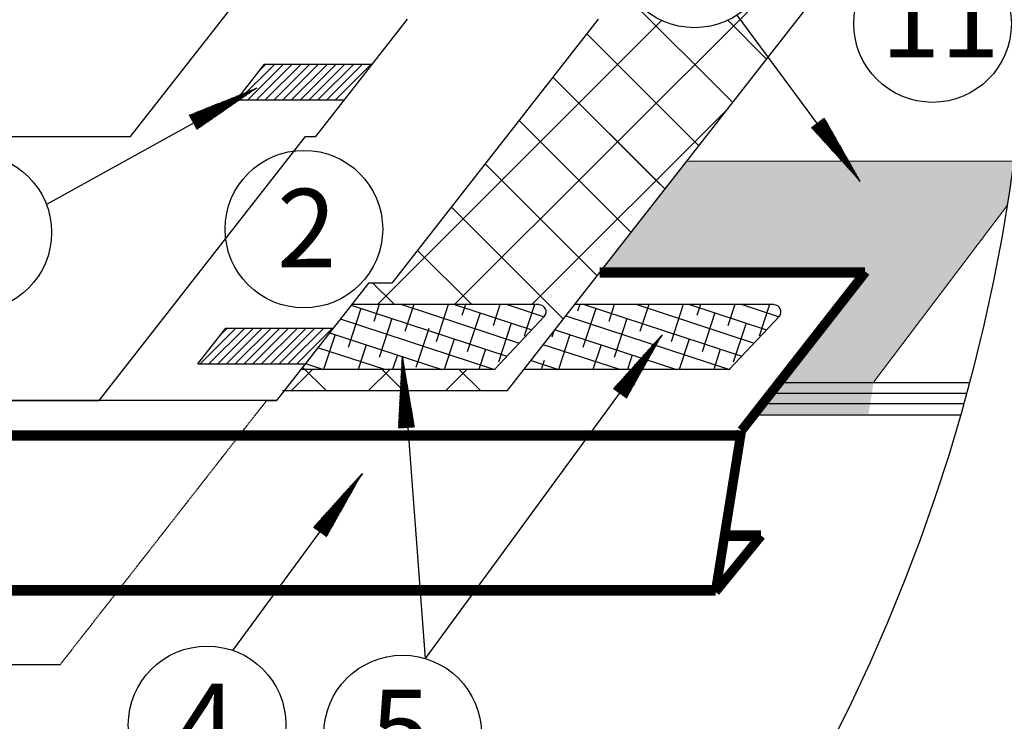
# Model space of a CAD drawing. Units: millimetres. Extents: x -3332883 to 40920555, y -16353787 to 305898.
# Drawn here: x 1258969 to 1263132, y 270928 to 273895 of the extents above; entities that cross this region are included whole.
import ezdxf

# ---------------------------------------------------------------- set-up
doc = ezdxf.new("R2010")
doc.units = ezdxf.units.MM
doc.linetypes.add('ACAD_ISO02W100', pattern=[15, 12, -3])
for name, color, linetype in [('bitustik', 7, 'Continuous'), ('Gidro', 252, 'Continuous'), ('Plywood', 42, 'Continuous'), ('Shing2', 90, 'Continuous'), ('Steel', 24, 'Continuous')]:
    doc.layers.add(name, color=color, linetype=linetype)
doc.styles.get("Standard").update_dxf_attribs({"font": 'isocpeur.TTF'})

msp = doc.modelspace()

# ---------------------------------------------------------------- hatches: boundary and pattern name
h = msp.add_hatch()
h.set_pattern_fill('ANSI31', scale=209.927976, style=0)
h.set_pattern_definition([(45, (948809.77, 172960.08), (-18.555187, 18.555187), [])])
h.paths.add_polyline_path([(1260340.027, 273556.323), (1260458.125, 273707.481), (1260004.752, 273707.481), (1259886.654, 273556.323)])
h = msp.add_hatch()
h.set_pattern_fill('ANSI31', scale=11.082479, angle=1.446593, style=0)
h.set_pattern_definition([(196.2812437, (1266282.8883, 299961.6262), (-0.388375064, 1.329754915), [])])
h.paths.add_polyline_path([(1259686.01, 273491.117), (1259718.768, 273432.006), (1259971.952, 273607.118)])
h = msp.add_hatch()
h.set_pattern_fill('ANSI31', scale=11.045727, angle=278.920575, style=0)
h.set_pattern_definition([(113.7552264, (1289384.6983, 270391.5089), (1.26373436, 0.55619403), [])])
h.paths.add_polyline_path([(1262370.868, 273478.891), (1262316.7, 273438.855), (1262522.572, 273211.357)])
h = msp.add_hatch(color=251)
h.dxf.hatch_style = 1
h.paths.add_polyline_path([(1262579.636, 272364.196), (1262185.49, 272364.196), (1262149.931, 272318.682), (1262572.347, 272318.682)])
h.paths.add_polyline_path([(1262572.347, 272318.682), (1262149.931, 272318.682), (1262115.664, 272274.823), (1262565.324, 272274.823)])
h.paths.add_polyline_path([(1262565.324, 272274.823), (1262115.664, 272274.823), (1262078.587, 272227.367), (1262557.724, 272227.367)])
h.paths.add_polyline_path([(1261789.529, 273296.597), (1261424.239, 272829.047), (1261979.755, 272829.047), (1262150.709, 273296.597)])
edge = h.paths.add_edge_path()
edge.add_arc((1255546.932, 274345.123), 7698.15, 350.7755174, 352.1716956)
edge.add_line((1263173.34, 273296.597), (1262150.709, 273296.597))
edge.add_line((1262150.709, 273296.597), (1261979.755, 272829.047))
edge.add_line((1261979.755, 272829.047), (1262548.672, 272829.047))
edge.add_line((1262548.672, 272829.047), (1262185.49, 272364.196))
edge.add_line((1262185.49, 272364.196), (1262579.636, 272364.196))
edge.add_line((1262579.636, 272364.196), (1263145.528, 273111.087))
h = msp.add_hatch()
h.set_pattern_fill('ANSI31', scale=209.927976, style=0)
h.set_pattern_definition([(45, (948646.022, 171843.457), (-18.555187, 18.555187), [])])
h.paths.add_polyline_path([(1260176.28, 272439.7), (1260294.378, 272590.859), (1259841.005, 272590.859), (1259722.906, 272439.7)])
h = msp.add_hatch()
h.set_pattern_fill('ANSI31', scale=11.082479, angle=27.399583, style=0)
h.set_pattern_definition([(222.2342343, (1255825.8581, 299021.6831), (-0.93115415, 1.025687706), [])])
h.paths.add_polyline_path([(1261478.635, 272333.619), (1261533.959, 272294.805), (1261684.976, 272563.059)])
h = msp.add_hatch()
h.set_pattern_fill('ANSI31', scale=11.082479, angle=66.40551, style=0)
h.set_pattern_definition([(261.240161, (1239380.6587, 289347.8207), (-1.36915071, 0.21097314), [])])
h.paths.add_polyline_path([(1260570.812, 272166.9), (1260638.233, 272171.558), (1260586.745, 272475.064)])
h = msp.add_hatch()
h.set_pattern_fill('ANSI31', scale=11.082479, angle=27.399583, style=0)
h.set_pattern_definition([(222.2342343, (1254557.7646, 298435.4844), (-0.93115415, 1.025687706), [])])
h.paths.add_polyline_path([(1260210.542, 271747.42), (1260265.866, 271708.606), (1260416.882, 271976.86)])

# ---------------------------------------------------------------- linework, layer by layer
at = {"color": 7}
for p, q in [((1261031.831, 272326.757), (1263204.388, 275107.503)), ((1262521.95, 273211.044), (1262001.872, 273914.261)), ((1259886.654, 273556.323), (1260004.752, 273707.481)), ((1260004.752, 273707.481), (1260458.125, 273707.481)), ((1259972.335, 273606.126), (1259081.961, 273114.173)), ((1259886.654, 273556.323), (1260340.027, 273556.323)), ((1259722.906, 272439.7), (1259841.005, 272590.859)), ((1259841.005, 272590.859), (1260294.378, 272590.859)), ((1261685.754, 272562.335), (1260682.705, 271193.832)), ((1260587.838, 272470.38), (1260682.705, 271193.832)), ((1259722.906, 272439.7), (1260176.28, 272439.7)), ((1260080.793, 272326.757), (1261031.831, 272326.757)), ((1260417.66, 271976.136), (1259869.232, 271227.891))]:
    msp.add_line(p, q, dxfattribs=at)
msp.add_circle((1255544.574, 274341.878), 7698.15)
for centre, radius in [((1261821.756, 274194.93), 333.492), ((1262828.176, 273878.696), 333.153), ((1260170.625, 273009.506), 333.153), ((1258770.79, 272995.163), 333.153), ((1259761.482, 270912.644), 333.153), ((1260587.994, 270874.425), 333.153)]:
    msp.add_circle(centre, radius, dxfattribs=at)
at = {"layer": 'bitustik'}
for p, q in [((1260411.275, 272673.897), (1260357.434, 272509.317)), ((1260369.844, 272687.451), (1261028.682, 272471.916)), ((1261164.207, 272690.163), (1260371.87, 272690.044)), ((1260489.441, 272690.062), (1260466.339, 272619.445)), ((1260584.59, 272690.076), (1261081.317, 272527.574)), ((1260635.204, 272690.084), (1260598.004, 272576.371)), ((1260780.967, 272690.106), (1260729.668, 272533.298)), ((1260807.257, 272690.109), (1261133.952, 272583.233)), ((1260853.848, 272690.116), (1260838.574, 272643.426)), ((1260999.611, 272690.138), (1260970.238, 272600.352)), ((1261029.924, 272690.143), (1261186.813, 272638.817)), ((1261145.374, 272690.16), (1261101.902, 272557.279)), ((1262157.091, 272690.163), (1261315.656, 272690.036)), ((1261336.562, 272690.039), (1261327.558, 272662.518)), ((1261404.159, 272673.897), (1261350.317, 272509.317)), ((1261354.807, 272690.042), (1262021.565, 272471.915)), ((1261482.325, 272690.061), (1261459.223, 272619.444)), ((1261577.474, 272690.076), (1262074.201, 272527.574)), ((1261628.088, 272690.083), (1261590.887, 272576.371)), ((1261773.85, 272690.105), (1261722.552, 272533.297)), ((1261800.141, 272690.109), (1262126.836, 272583.232)), ((1261846.732, 272690.116), (1261831.457, 272643.425)), ((1261992.495, 272690.138), (1261963.122, 272600.352)), ((1262022.807, 272690.142), (1262179.697, 272638.817)), ((1262138.258, 272690.16), (1262094.786, 272557.278)), ((1260915.174, 272654.805), (1260861.332, 272490.224)), ((1260976.047, 272416.257), (1261188.257, 272640.657)), ((1261278.282, 272642.199), (1261969.709, 272416.002)), ((1261908.058, 272654.804), (1261854.216, 272490.224)), ((1261968.93, 272416.257), (1262181.14, 272640.656)), ((1260324.497, 272629.409), (1260976.826, 272416.002)), ((1260542.94, 272630.824), (1260489.098, 272466.244)), ((1261046.839, 272611.731), (1260992.997, 272447.151)), ((1261535.823, 272630.824), (1261481.981, 272466.243)), ((1262039.722, 272611.731), (1261985.88, 272447.151)), ((1260302.37, 272563.77), (1260254.076, 272416.149)), ((1260279.149, 272571.366), (1260753.38, 272416.224)), ((1260698.081, 272589.472), (1260644.239, 272424.891)), ((1261226.244, 272575.594), (1261218.653, 272552.39)), ((1261232.934, 272584.157), (1261746.264, 272416.223)), ((1261295.253, 272563.769), (1261246.96, 272416.148)), ((1260513.16, 272416.188), (1260228.988, 272507.164)), ((1260434.034, 272520.696), (1260399.839, 272416.171)), ((1260806.269, 272544.677), (1260764.246, 272416.225)), ((1261506.044, 272416.187), (1261182.603, 272519.736)), ((1261426.918, 272520.696), (1261392.723, 272416.17)), ((1261799.152, 272544.677), (1261757.13, 272416.225)), ((1260565.699, 272477.623), (1260545.602, 272416.193)), ((1260937.933, 272501.604), (1260910.009, 272416.247)), ((1261558.582, 272477.622), (1261538.485, 272416.192)), ((1261930.816, 272501.603), (1261902.892, 272416.247)), ((1260177.313, 272441.022), (1260253.345, 272416.149)), ((1261131.098, 272453.813), (1261246.228, 272416.148)), ((1261186.348, 272453.642), (1261174.078, 272416.137)), ((1260979.108, 272416.258), (1260157.868, 272416.134)), ((1261971.992, 272416.257), (1261101.654, 272416.127))]:
    msp.add_line(p, q, dxfattribs=at)
for centre in [(1261164.715, 272659.127), (1262157.598, 272659.126)]:
    msp.add_arc(centre, 29.923, 321.884724, 89.884724, dxfattribs=at)
at = {"layer": 'Gidro'}
for p, q in [((1260807.568, 272690.11), (1263130.898, 275013.44)), ((1261983.641, 273545.018), (1260828.31, 274700.348)), ((1260481.127, 272690.061), (1261682.823, 273891.757)), ((1262126.799, 273728.252), (1261962.471, 273892.579)), ((1261840.483, 273361.784), (1261366.625, 273835.642)), ((1261697.325, 273178.55), (1261223.467, 273652.408)), ((1261677.287, 273198.588), (1261223.467, 273652.408)), ((1261134.009, 272690.158), (1261964.968, 273521.118)), ((1261554.166, 272995.316), (1261080.308, 273469.174)), ((1261411.008, 272812.082), (1260937.15, 273285.94)), ((1261267.85, 272628.848), (1260793.992, 273102.706)), ((1260880.185, 272690.12), (1260650.834, 272919.471)), ((1260553.842, 272690.071), (1260462.644, 272781.27)), ((1260264.373, 272326.757), (1260165.38, 272425.749)), ((1260117.823, 272326.757), (1260207.208, 272416.142)), ((1260444.215, 272326.757), (1260533.649, 272416.191)), ((1260590.765, 272326.757), (1260501.335, 272416.186)), ((1260770.607, 272326.757), (1260860.09, 272416.24)), ((1260917.157, 272326.757), (1260827.679, 272416.235))]:
    msp.add_line(p, q, dxfattribs=at)
at = {"layer": 'Plywood'}
for p, q in [((1262180.004, 272361.307), (1262983.409, 272361.307)), ((1262144.482, 272315.839), (1262971.155, 272315.839)), ((1262110.25, 272272.025), (1262959.063, 272272.025)), ((1262073.211, 272224.617), (1262945.664, 272224.617))]:
    msp.add_line(p, q, dxfattribs=at)
at = {"layer": 'Shing2', "lineweight": 30}
for p, q in [((1259438.279, 273401.615), (1260310.68, 274518.237)), ((1260606.89, 273897.892), (1260219.156, 273401.615)), ((1261415.26, 273897.892), (1260542.859, 272781.27)), ((1257527.935, 273401.615), (1259438.279, 273401.615)), ((1259304.77, 272284.993), (1260177.171, 273401.615)), ((1260177.171, 273401.615), (1260219.156, 273401.615)), ((1260443.143, 272781.27), (1260055.409, 272284.993)), ((1260542.859, 272781.27), (1260443.143, 272781.27)), ((1260055.409, 272284.993), (1248126.478, 272284.993))]:
    msp.add_line(p, q, dxfattribs=at)
at = {"layer": 'Shing2'}
for p, q in [((1257394.425, 272284.993), (1259304.77, 272284.993)), ((1260013.424, 272284.993), (1260055.409, 272284.993))]:
    msp.add_line(p, q, dxfattribs=at)
at = {"layer": 'Shing2', "linetype": 'ACAD_ISO02W100', "ltscale": 0.3}
for p, q in [((1259141.023, 271168.371), (1260013.424, 272284.993)), ((1257230.678, 271168.371), (1259141.023, 271168.371))]:
    msp.add_line(p, q, dxfattribs=at)
at = {"layer": 'Shing2', "color": 7, "linetype": 'Continuous', "lineweight": 0, "ltscale": 10}
for points in [[(1263173.34, 273296.597), (1261789.529, 273296.597)], [(1262579.636, 272364.196), (1263145.528, 273111.087)]]:
    msp.add_lwpolyline(points, dxfattribs=at)
at = {"layer": 'Steel'}
for points, const_width in [([(1262542.817, 272825.686), (1261421.637, 272825.686)], 44.33), ([(1262020.766, 272157.491), (1262545.327, 272828.898)], 40.3), ([(1262019.886, 272157.082), (1261910.675, 271475.122)], 40.3), ([(1262016.558, 272136.303), (1248169.321, 272136.303)], 44.33), ([(1261909.925, 271475.288), (1262103.625, 271713.155)], 40.3), ([(1262103.625, 271713.155), (1261948.794, 271713.155)], 44.33), ([(1261911.691, 271481.463), (1248397.76, 271481.463)], 44.33)]:
    msp.add_lwpolyline(points, dxfattribs=dict(at, const_width=const_width))

# ---------------------------------------------------------------- texts
at = {"lineweight": 25}
for s, height, p in [('11', 331.3308, (1262610.374, 273735.935)), ('2', 331.331, (1260056.885, 272848.327)), ('4', 331.331, (1259634.528, 270755.674)), ('5', 331.331, (1260453.515, 270730.191))]:
    msp.add_text(s, height=height, dxfattribs=at).set_placement(p)

doc.saveas('drawing.dxf')
